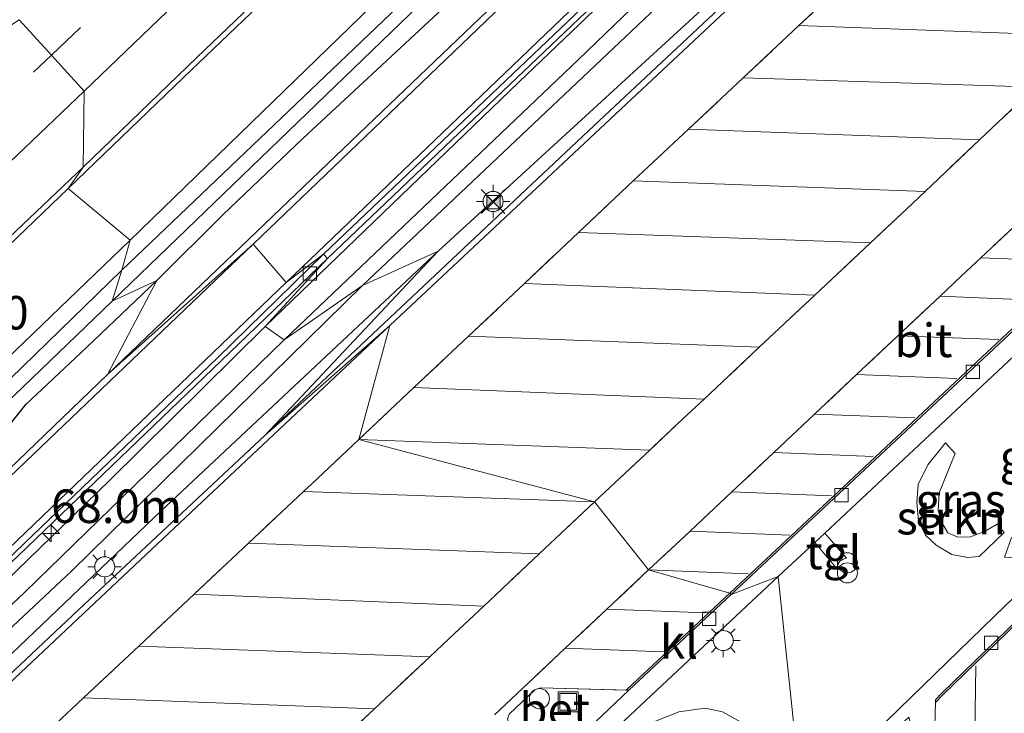
# Model space of a CAD drawing. Units: metres. Extents: x 150000 to 160010, y 493750 to 500000.
# Drawn here: x 157535 to 157609, y 494034 to 494086 of the extents above; entities that cross this region are included whole.
import ezdxf
from ezdxf.enums import TextEntityAlignment as Align

# ---------------------------------------------------------------- set-up
doc = ezdxf.new("R2010")
doc.units = ezdxf.units.M
doc.linetypes.add('VW-3-9_STREEP', pattern=[12, 3, -9])
doc.layers.get('0').update_dxf_attribs({"lineweight": 25})
for name, color, linetype, lineweight in [('B-ME-AL-OVERIG-S-B1', 7, 'Continuous', 18), ('B-ME-AM-KILOMETR-S-B1', 7, 'Continuous', 18), ('B-ME-GR-STRUIKEN-GV-B6', 93, 'Continuous', 18), ('B-ME-GW-KRUINLIJN-L-B1', 93, 'Continuous', 18), ('B-ME-GW-TEENLIJN-L-B1', 93, 'Continuous', 18), ('B-ME-IE-GRASLAND-GV-B6', 93, 'Continuous', 18), ('B-ME-IE-HULPGEOMETRIE-L-B1', 53, 'Continuous', 18), ('B-ME-IE-INRICHTINGSELEMENT-S-B1', 253, 'Continuous', 18), ('B-ME-IE-MEUBILAIR_WEGMEUBILAIR-LICHTMAST-S-B1', 8, 'Continuous', 18), ('B-ME-OG-WATER-GV-B6', 153, 'Continuous', 18), ('B-ME-VH-VERH_SOORT-BETON-OVERIG-GV-B6', 8, 'IE-TERREINAFSCHEIDING-NATUURLIJK-HOUTWAL', 18), ('B-ME-VH-VERH_SOORT-BITUMEN-GV-B6', 8, 'IE-TERREINAFSCHEIDING-NATUURLIJK-HOUTWAL', 18), ('B-ME-VH-VERH_SOORT-KLINKERS-GV-B6', 8, 'IE-TERREINAFSCHEIDING-NATUURLIJK-HOUTWAL', 18), ('B-ME-VH-VERH_SOORT-TEGELS-GV-B6', 8, 'Continuous', 18), ('B-ME-VV-KOLK-S-B1', 8, 'Continuous', 18), ('B-ME-VW-MARKERING-39STREEP-015-L-B1', 255, 'VW-3-9_STREEP', 18), ('B-ME-VW-MARKERING-STREEP-015-L-B1', 7, 'Continuous', 18)]:
    doc.layers.add(name, color=color, linetype=linetype, lineweight=lineweight)
doc.layers.add('B-ME-GW-INSTEEKWATERGANG-L-B1', color=10, linetype='Continuous')
doc.styles.add('NLCS-ISO', font='NLCS-ISO.TTF')
doc.linetypes.add('IE-TERREINAFSCHEIDING-NATUURLIJK-HOUTWAL', pattern='A,7,-1.5,[67,NLCS.SHX,S=0.75,R=45,X=0,Y=0],-1.5,7,-1.5,[70,NLCS.SHX,S=0.75,R=0,X=0,Y=0],-1.5', length=20)

# ---------------------------------------------------------------- blocks, each defined once
blk = doc.blocks.new('hecto')
for p, q in [((0, 0.625), (-0.625, 0)), ((0, -0.625), (0, 0.625)), ((-0.625, 0), (0.625, 0)), ((0.625, 0), (0, -0.625))]:
    blk.add_line(p, q)
blk = doc.blocks.new('prullenbak')
for centre in [(-0.375, 0), (0.375, 0)]:
    blk.add_circle(centre, 0.75)
blk = doc.blocks.new('lantaarnpaal')
for p, q in [((-0.884, 0.884), (-0.53, 0.53)), ((0, 0.75), (0, 1.25)), ((0.53, 0.53), (0.884, 0.884)), ((-0.75, 0), (-1.25, 0)), ((0.75, 0), (1.25, 0)), ((-0.53, -0.53), (-0.884, -0.884)), ((0.53, -0.53), (0.884, -0.884)), ((0, -0.75), (0, -1.25))]:
    blk.add_line(p, q)
blk.add_circle((0, 0), 0.75)
blk = doc.blocks.new('dtb')
blk.add_circle((0, 0), 0.75)
blk = doc.blocks.new('camera')
h = blk.add_hatch(color=256)
h.paths.add_polyline_path([(0.5, 0.5), (-0.5, 0.5), (0, 0)])
h.paths.add_polyline_path([(0, 0), (-0.5, -0.5), (0.5, -0.5)])
for p, q in [((-0.5, 0.5), (0.5, -0.5)), ((0.5, 0.5), (-0.5, -0.5))]:
    blk.add_line(p, q)
blk.add_lwpolyline([(-0.5, 0.5), (0.5, 0.5), (0.5, -0.5), (-0.5, -0.5)], close=True)
blk = doc.blocks.new('kolk')
blk.add_lwpolyline([(-0.5, -0.5), (0.5, -0.5), (0.5, 0.5), (-0.5, 0.5)], close=True)
blk = doc.blocks.new('put')
for p, q in [((0.75, 0.75), (-0.75, 0.75)), ((-0.75, 0.75), (-0.75, -0.75)), ((0.75, -0.75), (0.75, 0.75)), ((-0.75, -0.75), (0.75, -0.75))]:
    blk.add_line(p, q)
blk.add_lwpolyline([(-0.625, 0.625), (0.625, 0.625), (0.625, -0.625), (-0.625, -0.625)], close=True)

msp = doc.modelspace()

# ---------------------------------------------------------------- linework, layer by layer
at = {"layer": 'B-ME-GR-STRUIKEN-GV-B6'}
for points in [[(157604.6964, 494047.8547, -2.77), (157605.4404, 494047.5197, -2.755), (157606.3764, 494047.5477, -2.833), (157607.4347, 494047.943, -2.819), (157608.3779, 494048.5001, -2.819), (157608.909, 494047.8683, -2.872), (157607.0222, 494046.0895, -2.858), (157606.1672, 494045.9966, -2.879), (157605.0021, 494046.2273, -2.84), (157603.8187, 494046.9363, -2.83), (157603.0339, 494047.6686, -2.808), (157602.5118, 494048.737, -2.78), (157602.3801, 494050.104, -2.784), (157602.4804, 494051.4644, -2.763), (157603.1957, 494052.9172, -2.759), (157604.5151, 494054.5656, -2.833), (157605.2362, 494053.7723, -2.812), (157604.0537, 494050.8416, -2.808), (157603.9834, 494049.5218, -2.858), (157604.2458, 494048.6191, -2.805), (157604.6964, 494047.8547, -2.77)], [(157589.2021, 494033.7462, -2.84), (157590.4354, 494032.6669, -2.865), (157591.6239, 494031.1383, -2.883), (157592.1263, 494030.1984, -2.858), (157591.0287, 494029.4433, -2.868), (157588.936, 494032.2061, -2.851), (157587.6218, 494032.983, -2.798), (157586.1289, 494033.4085, -2.812), (157584.3939, 494033.1818, -2.794), (157582.721, 494032.6191, -2.773), (157581.4675, 494031.5187, -2.738), (157580.7257, 494030.3298, -2.724), (157579.86, 494030.9245, -2.77), (157581.3109, 494033.1745, -2.808), (157584.5948, 494034.4711, -2.837), (157586.5662, 494034.7659, -2.819), (157587.8547, 494034.4702, -2.826), (157589.2021, 494033.7462, -2.84)]]:
    msp.add_polyline3d(points, dxfattribs=at)
at = {"layer": 'B-ME-GW-INSTEEKWATERGANG-L-B1'}
for points in [[(157545.5902, 494066.6886, -2.754), (157550.5186, 494071.6044, -2.761), (157556.4965, 494077.2957, -2.768), (157566.5852, 494086.6611, -2.774), (157600.1875, 494119.1095, -2.706), (157623.0476, 494140.9505, -2.758), (157628.2147, 494145.6561, -2.645), (157628.0192, 494147.6511, -2.564), (157626.8035, 494148.8008, -2.623), (157625.5494, 494148.5749, -2.53), (157615.9393, 494139.4948, -2.674), (157590.783, 494115.341, -2.717), (157568.222, 494093.585, -2.723), (157543.597, 494069.719, -2.708)], [(157543.597, 494069.719, -2.708), (157508.081, 494035.552, -2.735)], [(157534.5638, 494055.8769, -2.701), (157535.8144, 494057.431, -2.726), (157540.3318, 494061.6836, -2.729), (157545.5902, 494066.6886, -2.754)]]:
    msp.add_polyline3d(points, dxfattribs=at)
at = {"layer": 'B-ME-GW-KRUINLIJN-L-B1'}
for points in [[(157555.1123, 494062.2605, -1.419), (157577.0993, 494083.1925, -1.32), (157601.6293, 494106.8265, -1.284), (157624.6083, 494128.7725, -1.32), (157637.3473, 494140.8699, -1.348), (157638.9453, 494142.3701, -1.411), (157639.848, 494142.5108, -1.545), (157640.0392, 494142.0395, -1.485), (157639.2158, 494140.9622, -1.516), (157617.6513, 494120.3545, -1.38), (157589.7733, 494093.5785, -1.38), (157560.9643, 494066.3125, -1.428)], [(157560.9643, 494066.3125, -1.428), (157539.2583, 494045.0035, -1.437), (157518.7573, 494025.8305, -1.566), (157503.1283, 494010.9865, -1.659), (157489.1813, 493997.2275, -1.722)], [(157489.1813, 493997.2275, -1.722), (157481.9813, 493990.5285, -1.761), (157477.0226, 493985.6131, -1.781), (157472.1989, 493981.1326, -1.788), (157469.4348, 493978.4501, -1.724), (157468.387, 493977.5821, -1.724), (157467.8281, 493977.4274, -1.724), (157467.5046, 493977.4427, -1.724), (157467.2184, 493977.7352, -1.724), (157467.178, 493978.207, -1.724), (157467.4634, 493978.6185, -1.724), (157473.5106, 493984.3004, -1.717), (157477.6552, 493988.2194, -1.682), (157482.187, 493992.7432, -1.731), (157489.2675, 493999.299, -1.76), (157499.3761, 494009.1801, -1.774), (157509.6283, 494018.8485, -1.632), (157535.7233, 494043.3865, -1.506), (157555.1123, 494062.2605, -1.419)]]:
    msp.add_polyline3d(points, dxfattribs=at)
at = {"layer": 'B-ME-GW-TEENLIJN-L-B1'}
for points in [[(157553.6818, 494063.2522, -2.451), (157572.64, 494081.497, -2.551), (157603.625, 494111.143, -2.554), (157636.9, 494143.055, -2.428), (157638.163, 494144.539, -2.473), (157639.61, 494144.893, -2.494), (157641.181, 494144.414, -2.494), (157641.854, 494143.151, -2.517), (157641.958, 494142.955, -2.521), (157642.082, 494141.339, -2.542), (157641.483, 494139.936, -2.551), (157641.059, 494139.54, -2.132), (157626.767, 494126.179, -2.875), (157602.272, 494102.227, -2.857), (157599.707, 494099.76, -2.938), (157588.051, 494088.55, -2.905), (157566.609, 494068.894, -2.719)], [(157566.609, 494068.894, -2.719), (157545.891, 494049.469, -2.452), (157517.541, 494022.405, -2.503), (157484.502, 493990.673, -2.533), (157481.963, 493988.355, -2.518), (157479.8318, 493986.4974, -2.479), (157475.4105, 493982.4256, -2.395), (157472.6306, 493979.7291, -2.41), (157469.9784, 493977.2393, -2.438), (157469.104, 493976.5902, -2.445), (157467.8891, 493976.4017, -2.459), (157466.6549, 493976.5439, -2.501), (157465.8509, 493977.0186, -2.508), (157465.6076, 493977.6778, -2.515), (157465.741, 493978.4533, -2.515), (157467.8144, 493980.6299, -2.515), (157473.5473, 493986.2759, -2.515), (157479.828, 493992.434, -2.533)], [(157479.828, 493992.434, -2.533), (157486.7366, 493998.8154, -2.423), (157496.7403, 494008.2035, -2.43), (157508.0055, 494019.0802, -2.437), (157516.9296, 494027.8919, -2.465), (157529.0946, 494039.1864, -2.451), (157542.0592, 494051.7689, -2.451), (157553.6818, 494063.2522, -2.451)]]:
    msp.add_polyline3d(points, dxfattribs=at)
at = {"layer": 'B-ME-IE-GRASLAND-GV-B6'}
for points in [[(157560.9643, 494066.3125, -1.428), (157555.1123, 494062.2605, -1.419), (157577.0993, 494083.1925, -1.32), (157601.6293, 494106.8265, -1.284), (157624.6083, 494128.7725, -1.32), (157637.3473, 494140.8699, -1.348), (157638.9453, 494142.3701, -1.411), (157639.848, 494142.5108, -1.545), (157640.0392, 494142.0395, -1.485), (157639.2158, 494140.9622, -1.516), (157617.6513, 494120.3545, -1.38), (157589.7733, 494093.5785, -1.38), (157560.9643, 494066.3125, -1.428)], [(157601.6293, 494106.8265, -1.284), (157577.0993, 494083.1925, -1.32), (157555.1123, 494062.2605, -1.419), (157553.6818, 494063.2522, -2.451), (157572.64, 494081.497, -2.551), (157603.625, 494111.143, -2.554)], [(157603.625, 494111.143, -2.554), (157572.64, 494081.497, -2.551), (157553.6818, 494063.2522, -2.451), (157558.349, 494068.334, -2.573), (157571.449, 494080.826, -2.55), (157586.355, 494095.045, -2.543)], [(157583.7608, 494099.704, -2.427), (157561.8702, 494078.7794, -2.465), (157541.9169, 494059.6693, -2.501), (157545.5902, 494066.6886, -2.754), (157550.5186, 494071.6044, -2.761), (157556.4965, 494077.2957, -2.768), (157566.5852, 494086.6611, -2.774)], [(157579.607, 494013.869, -2.781), (157593.606, 494029.4516, -2.774), (157592.018, 494044.588, -2.774), (157594.747, 494047.128, -2.761), (157596.386, 494045.214, -2.724), (157596.4707, 494045.4954, -2.714), (157596.6183, 494045.7294, -2.705), (157596.8683, 494045.8726, -2.696), (157597.116, 494045.959, -2.686), (157595.501, 494047.826, -2.773), (157610.415, 494061.804, -2.763), (157626.511, 494076.829, -2.751), (157625.287, 494078.104, -2.725), (157644.616, 494096.569, -2.783)], [(157572.273, 494095.4155, -3.437), (157542.973, 494067.463, -3.422), (157543.597, 494069.719, -2.708), (157568.222, 494093.585, -2.723)], [(157568.222, 494093.585, -2.723), (157543.597, 494069.719, -2.708), (157538.9847, 494073.5697, -2.427), (157547.5882, 494081.8448, -2.434), (157558.7493, 494092.549, -2.378)], [(157566.5852, 494086.6611, -2.774), (157556.4965, 494077.2957, -2.768), (157550.5186, 494071.6044, -2.761), (157545.5902, 494066.6886, -2.754), (157542.2643, 494065.156, -3.413), (157571.408, 494093.261, -3.416)], [(157594.514, 494093.484, -2.479), (157578.27, 494078.27, -2.479), (157553.6696, 494055.119, -2.488)], [(157566.609, 494068.894, -2.719), (157560.9643, 494066.3125, -1.428), (157589.7733, 494093.5785, -1.38)], [(157669.102, 494090.693, -2.865), (157659.84, 494081.666, -2.873), (157648.412, 494070.746, -2.88), (157643.509, 494075.828, -2.715), (157628.954, 494061.741, -2.767), (157618.0542, 494051.1859, -2.762), (157618.5033, 494053.1127, -2.911), (157618.8756, 494057.2619, -2.851), (157617.0643, 494057.3821, -2.861), (157617.1438, 494055.8559, -2.844), (157617.0111, 494054.2077, -2.833), (157616.4266, 494051.99, -2.826), (157615.7854, 494050.4427, -2.819), (157614.9691, 494049.3432, -2.844), (157614.1658, 494048.6227, -2.847), (157612.8737, 494047.9968, -2.872), (157611.7826, 494047.676, -2.861), (157609.4488, 494047.5032, -2.854), (157608.9217, 494046.0239, -2.89), (157612.4796, 494045.7875, -2.759), (157608.173, 494041.617, -2.757), (157579.607, 494013.869, -2.781)], [(157553.6696, 494055.119, -2.488), (157566.609, 494068.894, -2.719), (157588.051, 494088.55, -2.905)], [(157588.051, 494088.55, -2.905), (157566.609, 494068.894, -2.719)], [(157529.3997, 494064.41, -2.43), (157538.9847, 494073.5697, -2.427), (157543.597, 494069.719, -2.708), (157508.081, 494035.552, -2.735)], [(157508.081, 494035.552, -2.735), (157543.597, 494069.719, -2.708), (157542.973, 494067.463, -3.422), (157517.023, 494042.243, -3.389)], [(157518.7573, 494025.8305, -1.566), (157539.2583, 494045.0035, -1.437), (157560.9643, 494066.3125, -1.428), (157566.609, 494068.894, -2.719), (157545.891, 494049.469, -2.452), (157517.541, 494022.405, -2.503)], [(157517.541, 494022.405, -2.503), (157545.891, 494049.469, -2.452), (157566.609, 494068.894, -2.719), (157553.6696, 494055.119, -2.488), (157540.1679, 494042.4904, -2.49), (157524.0871, 494027.3666, -2.481)], [(157533.39, 494044.386, -2.553), (157550.402, 494060.69, -2.533), (157558.349, 494068.334, -2.573), (157553.6818, 494063.2522, -2.451), (157542.0592, 494051.7689, -2.451), (157529.0946, 494039.1864, -2.451)], [(157534.5638, 494055.8769, -2.701), (157535.8144, 494057.431, -2.726), (157540.3318, 494061.6836, -2.729), (157545.5902, 494066.6886, -2.754), (157541.9169, 494059.6693, -2.501), (157523.1564, 494041.6624, -2.492)], [(157542.2643, 494065.156, -3.413), (157545.5902, 494066.6886, -2.754), (157540.3318, 494061.6836, -2.729), (157535.8144, 494057.431, -2.726), (157534.5638, 494055.8769, -2.701)], [(157555.1123, 494062.2605, -1.419), (157560.9643, 494066.3125, -1.428), (157539.2583, 494045.0035, -1.437), (157518.7573, 494025.8305, -1.566), (157503.1283, 494010.9865, -1.659), (157489.1813, 493997.2275, -1.722), (157481.9813, 493990.5285, -1.761), (157477.0226, 493985.6131, -1.781), (157472.1989, 493981.1326, -1.788), (157469.4348, 493978.4501, -1.724), (157468.387, 493977.5821, -1.724), (157467.8281, 493977.4274, -1.724), (157467.5046, 493977.4427, -1.724), (157467.2184, 493977.7352, -1.724), (157467.178, 493978.207, -1.724), (157467.4634, 493978.6185, -1.724), (157473.5106, 493984.3004, -1.717), (157477.6552, 493988.2194, -1.682), (157482.187, 493992.7432, -1.731), (157489.2675, 493999.299, -1.76), (157499.3761, 494009.1801, -1.774), (157509.6283, 494018.8485, -1.632), (157535.7233, 494043.3865, -1.506), (157555.1123, 494062.2605, -1.419)], [(157505.72, 494030.035, -3.41), (157542.2643, 494065.156, -3.413)], [(157529.0946, 494039.1864, -2.451), (157542.0592, 494051.7689, -2.451), (157553.6818, 494063.2522, -2.451), (157555.1123, 494062.2605, -1.419), (157535.7233, 494043.3865, -1.506), (157509.6283, 494018.8485, -1.632)], [(157608.909, 494047.8683, -2.872), (157608.3779, 494048.5001, -2.819), (157607.4347, 494047.943, -2.819), (157606.3764, 494047.5477, -2.833), (157605.4404, 494047.5197, -2.755), (157604.6964, 494047.8547, -2.77), (157604.2458, 494048.6191, -2.805), (157603.9834, 494049.5218, -2.858), (157604.0537, 494050.8416, -2.808), (157605.2362, 494053.7723, -2.812), (157604.5151, 494054.5656, -2.833), (157603.1957, 494052.9172, -2.759), (157602.4804, 494051.4644, -2.763), (157602.3801, 494050.104, -2.784), (157602.5118, 494048.737, -2.78), (157603.0339, 494047.6686, -2.808), (157603.8187, 494046.9363, -2.83), (157605.0021, 494046.2273, -2.84), (157606.1672, 494045.9966, -2.879), (157607.0222, 494046.0895, -2.858), (157608.909, 494047.8683, -2.872)], [(157579.607, 494013.869, -2.781), (157572.854, 494007.343, -2.793), (157563.105, 494017.512, -2.734), (157564.377, 494018.669, -2.709), (157565.505, 494017.44, -2.661), (157565.6053, 494017.67, -2.658), (157565.7644, 494017.8836, -2.655), (157566.0007, 494018.0381, -2.652), (157566.226, 494018.142, -2.649), (157565.117, 494019.389, -2.716), (157592.018, 494044.588, -2.774), (157593.606, 494029.4516, -2.774), (157579.607, 494013.869, -2.781)], [(157580.7257, 494030.3298, -2.724), (157581.4675, 494031.5187, -2.738), (157582.721, 494032.6191, -2.773), (157584.3939, 494033.1818, -2.794), (157586.1289, 494033.4085, -2.812), (157587.6218, 494032.983, -2.798), (157588.936, 494032.2061, -2.851), (157591.0287, 494029.4433, -2.868), (157592.1263, 494030.1984, -2.858), (157591.6239, 494031.1383, -2.883), (157590.4354, 494032.6669, -2.865), (157589.2021, 494033.7462, -2.84), (157587.8547, 494034.4702, -2.826), (157586.5662, 494034.7659, -2.819), (157584.5948, 494034.4711, -2.837), (157581.3109, 494033.1745, -2.808), (157579.86, 494030.9245, -2.77), (157580.7257, 494030.3298, -2.724)]]:
    msp.add_polyline3d(points, dxfattribs=at)
at = {"layer": 'B-ME-IE-HULPGEOMETRIE-L-B1'}
msp.add_polyline3d([(157535.32, 494086.172, -1.905), (157537.722, 494083.515, -2.022), (157540.171, 494080.844, -2.116), (157540.0839, 494075.1662, -2.367), (157538.9847, 494073.5697, -2.427), (157543.597, 494069.719, -2.708), (157542.973, 494067.463, -3.422), (157542.2643, 494065.156, -3.413), (157545.5902, 494066.6886, -2.754), (157541.9169, 494059.6693, -2.501), (157552.79, 494069.404, -2.411), (157555.27, 494066.555, -2.508), (157558.056, 494068.651, -2.573), (157558.349, 494068.334, -2.573), (157553.6818, 494063.2522, -2.451), (157555.1123, 494062.2605, -1.419), (157560.9643, 494066.3125, -1.428), (157566.609, 494068.894, -2.719), (157553.6696, 494055.119, -2.488), (157562.995, 494063.327, -2.47), (157560.6946, 494054.8253, -2.53), (157578.3009, 494050.1595, -2.68), (157582.3427, 494045.0774, -2.76), (157588.408, 494043.346, -2.934), (157588.518, 494043.255, -2.938), (157592.018, 494044.588, -2.774), (157593.606, 494029.4516, -2.774)], dxfattribs=at)
at = {"layer": 'B-ME-OG-WATER-GV-B6'}
for points in [[(157542.2643, 494065.156, -3.413), (157542.973, 494067.463, -3.422), (157572.273, 494095.4155, -3.437), (157599.152, 494120.975, -3.557), (157624.165, 494145.104, -3.746), (157625.8067, 494146.7306, -3.764), (157626.9835, 494146.6468, -3.764), (157626.8699, 494145.8803, -3.764), (157626.2621, 494145.7026, -3.77), (157624.0527, 494143.7743, -3.713), (157616.177, 494136.112, -3.479), (157594.884, 494115.907, -3.428), (157571.408, 494093.261, -3.416), (157542.2643, 494065.156, -3.413)], [(157542.2643, 494065.156, -3.413), (157505.72, 494030.035, -3.41), (157482.296, 494007.822, -3.371), (157466.322, 493992.358, -3.311), (157465.5829, 493992.0812, -3.311), (157465.5251, 493992.4359, -3.311), (157466.9003, 493994.0162, -3.335), (157486.851, 494013.529, -3.41), (157517.023, 494042.243, -3.389), (157542.973, 494067.463, -3.422), (157542.2643, 494065.156, -3.413)]]:
    msp.add_polyline3d(points, dxfattribs=at)
at = {"layer": 'B-ME-VH-VERH_SOORT-BETON-OVERIG-GV-B6'}
for points in [[(157558.349, 494068.334, -2.573), (157558.056, 494068.651, -2.573), (157571.156, 494081.143, -2.55), (157586.061, 494095.362, -2.543), (157596.796, 494105.762, -2.527), (157609.591, 494118.066, -2.566), (157621.889, 494129.898, -2.557), (157632.934, 494140.645, -2.511), (157651.97, 494159.123, -2.503), (157659.609, 494166.538, -2.527), (157666.49, 494173.214, -2.556), (157666.784, 494172.897, -2.556), (157659.902, 494166.221, -2.527), (157652.263, 494158.807, -2.503), (157633.228, 494140.328, -2.511), (157622.182, 494129.581, -2.557), (157609.885, 494117.749, -2.566), (157597.09, 494105.445, -2.527), (157586.355, 494095.045, -2.543), (157571.449, 494080.826, -2.55), (157558.349, 494068.334, -2.573)], [(157558.349, 494068.334, -2.573), (157550.402, 494060.69, -2.533), (157533.39, 494044.386, -2.553), (157515.407, 494027.173, -2.551), (157498.51, 494011.025, -2.586), (157479.732, 493993.036, -2.586), (157462.218, 493976.125, -2.456), (157461.966, 493976.409, -2.472), (157467.547, 493981.801, -2.609), (157469.232, 493983.392, -2.603), (157479.465, 493993.272, -2.586), (157498.242, 494011.261, -2.586), (157515.14, 494027.409, -2.551), (157533.122, 494044.622, -2.553), (157550.135, 494060.927, -2.533), (157558.056, 494068.651, -2.573), (157558.349, 494068.334, -2.573)], [(157580.8502, 494036.1022, -2.933), (157577.8748, 494033.2658, -2.922), (157577.648, 494033.261, -2.93), (157572.2978, 494033.4469, -2.8167), (157571.884, 494033.6706, -2.7895), (157571.7859, 494033.9594, -2.7916), (157571.9306, 494034.2993, -2.7831), (157573.8424, 494036.122, -2.8127), (157574.2688, 494036.2693, -2.8053), (157580.8502, 494036.1022, -2.933)]]:
    msp.add_polyline3d(points, dxfattribs=at)
at = {"layer": 'B-ME-VH-VERH_SOORT-BITUMEN-GV-B6'}
for points in [[(157540.0839, 494075.1662, -2.367), (157540.171, 494080.844, -2.116), (157537.722, 494083.515, -2.022), (157535.32, 494086.172, -1.905), (157529.135, 494082.09, -1.89), (157549.9054, 494101.8893, -1.983), (157565.7643, 494117.3051, -1.976), (157582.513, 494133.427, -1.869), (157601.404, 494151.626, -1.844), (157623.373, 494172.804, -1.797), (157645.335, 494194.139, -1.801), (157655.104, 494203.626, -1.783), (157658.415, 494200.073, -1.917), (157660.884, 494197.424, -2.011), (157663.6899, 494194.413, -2.286), (157644.1341, 494175.4886, -2.363), (157627.3683, 494159.2041, -2.374), (157607.5459, 494140.0204, -2.367), (157596.8042, 494129.7946, -2.367), (157585.9647, 494119.2326, -2.367), (157575.622, 494109.2423, -2.353), (157548.5887, 494083.3402, -2.349), (157540.0839, 494075.1662, -2.367)], [(157538.9847, 494073.5697, -2.427), (157540.0839, 494075.1662, -2.367), (157548.5887, 494083.3402, -2.349), (157575.622, 494109.2423, -2.353), (157585.9647, 494119.2326, -2.367), (157596.8042, 494129.7946, -2.367), (157607.5459, 494140.0204, -2.367), (157627.3683, 494159.2041, -2.374), (157644.1341, 494175.4886, -2.363), (157663.6899, 494194.413, -2.286), (157663.8673, 494194.2226, -2.303), (157648.7918, 494179.5491, -2.252), (157632.456, 494163.7303, -2.31), (157615.8785, 494147.6242, -2.342), (157599.3159, 494131.6321, -2.306), (157597.1021, 494129.554, -2.343), (157576.2185, 494109.3261, -2.298), (157558.7493, 494092.549, -2.378), (157547.5882, 494081.8448, -2.434), (157538.9847, 494073.5697, -2.427)], [(157586.061, 494095.362, -2.543), (157571.156, 494081.143, -2.55), (157558.056, 494068.651, -2.573), (157555.27, 494066.555, -2.508), (157552.79, 494069.404, -2.411), (157541.9169, 494059.6693, -2.501), (157561.8702, 494078.7794, -2.465), (157583.7608, 494099.704, -2.427)], [(157597.6532, 494089.5806, -2.537), (157593.5621, 494085.7405, -2.534), (157589.3988, 494081.8327, -2.532), (157585.3114, 494077.9962, -2.53), (157581.592, 494074.505, -2.528), (157581.196, 494074.1321, -2.528), (157577.1087, 494070.283, -2.528), (157573.0593, 494066.4695, -2.529), (157568.8816, 494062.5353, -2.529), (157564.8072, 494058.6983, -2.529), (157560.6946, 494054.8253, -2.53), (157562.995, 494063.327, -2.47), (157553.6696, 494055.119, -2.488), (157578.27, 494078.27, -2.479), (157594.514, 494093.484, -2.479)], [(157578.3009, 494050.1595, -2.68), (157560.6946, 494054.8253, -2.53), (157564.8072, 494058.6983, -2.529), (157568.8816, 494062.5353, -2.529), (157573.0593, 494066.4695, -2.529), (157577.1087, 494070.283, -2.528), (157581.196, 494074.1321, -2.528), (157581.592, 494074.505, -2.528), (157585.3114, 494077.9962, -2.53), (157589.3988, 494081.8327, -2.532), (157593.5621, 494085.7405, -2.534), (157597.6532, 494089.5806, -2.537)], [(157616.878, 494086.503, -2.696), (157615.2294, 494084.9415, -2.694), (157611.2174, 494081.1415, -2.69), (157607.0559, 494077.1998, -2.686), (157602.9964, 494073.3548, -2.682), (157601.603, 494072.035, -2.68), (157598.9077, 494069.5051, -2.681), (157594.7537, 494065.606, -2.682), (157590.6076, 494061.7142, -2.683), (157586.48, 494057.84, -2.685), (157584.898, 494056.355, -2.685), (157582.4253, 494054.0328, -2.683), (157578.3009, 494050.1595, -2.68)], [(157535.32, 494086.172, -1.905), (157537.722, 494083.515, -2.022), (157540.171, 494080.844, -2.116), (157540.0839, 494075.1662, -2.367)], [(157610.286, 494071.3384, -2.771), (157607.1648, 494068.4011, -2.755), (157605.725, 494067.046, -2.748), (157604.1205, 494065.5373, -2.749), (157600.9701, 494062.5751, -2.75), (157597.8795, 494059.6691, -2.751), (157594.7417, 494056.7187, -2.753), (157591.6901, 494053.8494, -2.754), (157588.564, 494050.91, -2.755), (157585.4463, 494047.987, -2.757), (157582.3427, 494045.0774, -2.76), (157578.3009, 494050.1595, -2.68), (157582.4253, 494054.0328, -2.683), (157584.898, 494056.355, -2.685), (157586.48, 494057.84, -2.685), (157590.6076, 494061.7142, -2.683), (157594.7537, 494065.606, -2.682), (157598.9077, 494069.5051, -2.681), (157601.603, 494072.035, -2.68), (157602.9964, 494073.3548, -2.682), (157607.0559, 494077.1998, -2.686), (157611.2174, 494081.1415, -2.69)], [(157588.408, 494043.346, -2.934), (157582.3427, 494045.0774, -2.76), (157585.4463, 494047.987, -2.757), (157588.564, 494050.91, -2.755), (157591.6901, 494053.8494, -2.754), (157594.7417, 494056.7187, -2.753), (157597.8795, 494059.6691, -2.751), (157600.9701, 494062.5751, -2.75), (157604.1205, 494065.5373, -2.749), (157605.725, 494067.046, -2.748), (157607.1648, 494068.4011, -2.755), (157610.286, 494071.3384, -2.771), (157613.3961, 494074.2655, -2.787), (157616.4708, 494077.1592, -2.803), (157619.206, 494079.7334, -2.817), (157620.435, 494080.89, -2.823), (157624.231, 494076.892, -2.903), (157616.285, 494069.404, -2.934), (157607.236, 494060.969, -2.923), (157597.271, 494051.638, -2.937), (157588.408, 494043.346, -2.934)], [(157532.0367, 494067.5227, -2.384), (157540.0839, 494075.1662, -2.367), (157538.9847, 494073.5697, -2.427)], [(157540.0839, 494075.1662, -2.367), (157532.0367, 494067.5227, -2.384)], [(157538.9847, 494073.5697, -2.427), (157529.3997, 494064.41, -2.43)], [(157523.1564, 494041.6624, -2.492), (157541.9169, 494059.6693, -2.501), (157552.79, 494069.404, -2.411), (157555.27, 494066.555, -2.508), (157558.056, 494068.651, -2.573), (157550.135, 494060.927, -2.533), (157533.122, 494044.622, -2.553)], [(157524.0871, 494027.3666, -2.481), (157540.1679, 494042.4904, -2.49), (157553.6696, 494055.119, -2.488), (157562.995, 494063.327, -2.47), (157560.6946, 494054.8253, -2.53), (157557.154, 494051.491, -2.53), (157556.5673, 494050.9409, -2.53), (157552.4532, 494047.0834, -2.532), (157548.3754, 494043.2599, -2.533), (157544.2435, 494039.3857, -2.535), (157543.926, 494039.088, -2.535), (157540.125, 494035.5226, -2.534), (157535.9834, 494031.6378, -2.533), (157531.8331, 494027.7449, -2.531)], [(157531.8331, 494027.7449, -2.531), (157535.9834, 494031.6378, -2.533), (157540.125, 494035.5226, -2.534), (157543.926, 494039.088, -2.535), (157544.2435, 494039.3857, -2.535), (157548.3754, 494043.2599, -2.533), (157552.4532, 494047.0834, -2.532), (157556.5673, 494050.9409, -2.53), (157557.154, 494051.491, -2.53), (157560.6946, 494054.8253, -2.53), (157578.3009, 494050.1595, -2.68)], [(157578.3009, 494050.1595, -2.68), (157574.1745, 494046.2844, -2.676), (157570.0195, 494042.3824, -2.673), (157567.422, 494039.943, -2.671), (157565.9829, 494038.5936, -2.671), (157561.8481, 494034.7166, -2.672), (157557.6994, 494030.8265, -2.673), (157553.6029, 494026.9854, -2.673), (157550.081, 494023.683, -2.674), (157549.4772, 494023.115, -2.674), (157545.3861, 494019.267, -2.674), (157541.2806, 494015.4054, -2.674), (157537.1599, 494011.5294, -2.675), (157534.8306, 494009.3385, -2.675)], [(157557.6994, 494030.8265, -2.673), (157561.8481, 494034.7166, -2.672), (157565.9829, 494038.5936, -2.671), (157567.422, 494039.943, -2.671), (157570.0195, 494042.3824, -2.673), (157574.1745, 494046.2844, -2.676), (157578.3009, 494050.1595, -2.68), (157582.3427, 494045.0774, -2.76), (157579.2281, 494042.1574, -2.762), (157576.1031, 494039.2276, -2.764), (157573.759, 494037.03, -2.766), (157570.833, 494034.266, -2.758)], [(157609.6468, 494033.3098, -2.851), (157606.684, 494030.4462, -2.853), (157604.656, 494028.486, -2.855), (157603.544, 494027.363, -2.858), (157603.556, 494027.512, -2.857), (157603.782, 494035.179, -2.913), (157604.346, 494035.769, -2.91), (157616.354, 494047.408, -2.909)], [(157570.833, 494034.266, -2.758), (157573.759, 494037.03, -2.766), (157576.1031, 494039.2276, -2.764), (157579.2281, 494042.1574, -2.762), (157582.3427, 494045.0774, -2.76), (157588.408, 494043.346, -2.934), (157580.725, 494036.183, -2.932), (157580.6462, 494036.1072, -2.929), (157574.2688, 494036.2693, -2.8053), (157573.8424, 494036.122, -2.8127), (157571.9306, 494034.2993, -2.7831)]]:
    msp.add_polyline3d(points, dxfattribs=at)
at = {"layer": 'B-ME-VH-VERH_SOORT-KLINKERS-GV-B6'}
for points in [[(157588.518, 494043.255, -2.938), (157588.408, 494043.346, -2.934), (157597.271, 494051.638, -2.937), (157607.236, 494060.969, -2.923), (157616.285, 494069.404, -2.934), (157624.231, 494076.892, -2.903), (157620.435, 494080.89, -2.823), (157620.315, 494081.036, -2.808), (157621.608, 494082.269, -2.81), (157621.894, 494082.27, -2.816), (157627.099, 494082.098, -2.891), (157643.138, 494097.396, -2.939)], [(157643.262, 494097.308, -2.963), (157627.153, 494081.935, -2.892), (157621.68, 494082.139, -2.819), (157620.622, 494081.15, -2.828), (157620.586, 494081.026, -2.828), (157620.614, 494080.898, -2.824), (157624.448, 494076.861, -2.921), (157616.375, 494069.282, -2.942), (157607.363, 494060.88, -2.942), (157597.359, 494051.515, -2.941), (157588.518, 494043.255, -2.938)], [(157647.399, 494069.748, -2.893), (157647.287, 494069.641, -2.89), (157647.206, 494069.709, -2.892), (157643.467, 494073.618, -2.878), (157631.328, 494061.867, -2.909), (157616.354, 494047.408, -2.909), (157604.346, 494035.769, -2.91), (157603.782, 494035.179, -2.913), (157603.774, 494035.39, -2.917), (157604.272, 494035.894, -2.909), (157616.271, 494047.519, -2.915), (157631.225, 494061.964, -2.919), (157643.466, 494073.83, -2.883), (157647.399, 494069.748, -2.893)], [(157588.518, 494043.255, -2.938), (157580.85, 494036.102, -2.933), (157580.6462, 494036.1072, -2.929), (157580.725, 494036.183, -2.932), (157588.408, 494043.346, -2.934), (157588.518, 494043.255, -2.938)]]:
    msp.add_polyline3d(points, dxfattribs=at)
at = {"layer": 'B-ME-VH-VERH_SOORT-TEGELS-GV-B6'}
for points in [[(157623.252, 494078.1203, -2.8907), (157627.1532, 494081.9352, -2.892), (157643.262, 494097.308, -2.963), (157659.39, 494112.723, -2.9), (157660.39, 494111.649, -2.736), (157646.725, 494098.559, -2.717), (157645.98, 494097.844, -2.724), (157644.616, 494096.569, -2.783), (157625.287, 494078.104, -2.725), (157626.511, 494076.829, -2.751), (157610.415, 494061.804, -2.763), (157595.501, 494047.826, -2.773), (157594.747, 494047.128, -2.761), (157592.018, 494044.588, -2.774), (157588.518, 494043.255, -2.938), (157597.359, 494051.515, -2.941), (157607.363, 494060.88, -2.942), (157616.375, 494069.282, -2.942), (157624.448, 494076.861, -2.921), (157623.252, 494078.1203, -2.8907)], [(157603.544, 494027.363, -2.858), (157601.7709, 494034.0777, -2.781), (157579.607, 494013.869, -2.781), (157608.173, 494041.617, -2.757), (157612.4796, 494045.7875, -2.759), (157618.0542, 494051.1859, -2.762), (157628.954, 494061.741, -2.767), (157643.509, 494075.828, -2.715), (157648.412, 494070.746, -2.88), (157647.399, 494069.748, -2.893), (157643.466, 494073.83, -2.883), (157631.225, 494061.964, -2.919), (157616.271, 494047.519, -2.915), (157604.272, 494035.894, -2.909), (157603.774, 494035.39, -2.917), (157603.782, 494035.179, -2.913), (157603.556, 494027.512, -2.857), (157603.544, 494027.363, -2.858)], [(157595.501, 494047.826, -2.773), (157597.116, 494045.959, -2.686), (157596.8683, 494045.8726, -2.6956), (157596.6183, 494045.7294, -2.7047), (157596.4707, 494045.4954, -2.7143), (157596.386, 494045.214, -2.724), (157594.747, 494047.128, -2.761), (157595.501, 494047.826, -2.773)], [(157577.8748, 494033.2658, -2.922), (157580.8502, 494036.1022, -2.933), (157588.518, 494043.255, -2.938), (157592.018, 494044.588, -2.774), (157565.117, 494019.389, -2.716)]]:
    msp.add_polyline3d(points, dxfattribs=at)
at = {"layer": 'B-ME-VW-MARKERING-39STREEP-015-L-B1'}
for points in [[(157537.722, 494083.515, -2.022), (157555.041, 494100.114, -2.003), (157571.899, 494116.338, -1.98), (157592.419, 494136.167, -1.971), (157612.392, 494155.492, -1.975), (157629.585, 494172.142, -1.95), (157648.433, 494190.372, -1.928), (157658.415, 494200.073, -1.917)], [(157560.6946, 494054.8253, -2.53), (157564.8072, 494058.6983, -2.529), (157568.8816, 494062.5353, -2.529), (157573.0593, 494066.4695, -2.529), (157577.1087, 494070.283, -2.528), (157581.196, 494074.1321, -2.528), (157581.592, 494074.505, -2.528), (157585.3114, 494077.9962, -2.53), (157589.3988, 494081.8327, -2.532), (157593.5621, 494085.7405, -2.534), (157597.6532, 494089.5806, -2.537), (157598.099, 494089.999, -2.537), (157601.7405, 494093.3985, -2.536), (157605.8956, 494097.2773, -2.535), (157610.0567, 494101.1618, -2.534), (157614.2411, 494105.0682, -2.533), (157618.0675, 494108.6402, -2.532), (157619.116, 494109.619, -2.532)], [(157640.2689, 494108.7813, -2.707), (157637.1544, 494105.8104, -2.704), (157635.5873, 494104.3155, -2.703), (157631.7673, 494100.6717, -2.7), (157631.537, 494100.452, -2.7), (157627.407, 494096.5221, -2.699), (157623.3653, 494092.6761, -2.698), (157619.3738, 494088.8779, -2.697), (157616.878, 494086.503, -2.696), (157615.2294, 494084.9415, -2.694), (157611.2174, 494081.1415, -2.69), (157607.0559, 494077.1998, -2.686), (157602.9964, 494073.3548, -2.682), (157601.603, 494072.035, -2.68), (157598.9077, 494069.5051, -2.681), (157594.7537, 494065.606, -2.682), (157590.6076, 494061.7142, -2.683), (157586.48, 494057.84, -2.685), (157584.898, 494056.355, -2.685), (157582.4253, 494054.0328, -2.683), (157578.3009, 494050.1595, -2.68)], [(157391.724, 493944.6601, -2.014), (157393.9102, 493946.7344, -2.018), (157411.0914, 493962.9742, -2.084), (157427.8131, 493978.791, -2.055), (157437.5119, 493987.9336, -2.048), (157446.4146, 493996.4021, -2.048), (157454.9127, 494004.5091, -2.048), (157463.341, 494012.4981, -2.136), (157468.578, 494017.462, -2.067), (157485.051, 494033.206, -2.047), (157503.666, 494050.988, -2.037), (157519.039, 494065.668, -2.048), (157537.722, 494083.515, -2.022)], [(157620.435, 494080.89, -2.823), (157619.206, 494079.7334, -2.817), (157616.4708, 494077.1592, -2.803), (157613.3961, 494074.2655, -2.787), (157610.286, 494071.3384, -2.771), (157607.1648, 494068.4011, -2.755), (157605.725, 494067.046, -2.748), (157604.1205, 494065.5373, -2.749), (157600.9701, 494062.5751, -2.75), (157597.8795, 494059.6691, -2.751), (157594.7417, 494056.7187, -2.753), (157591.6901, 494053.8494, -2.754), (157588.564, 494050.91, -2.755), (157585.4463, 494047.987, -2.757), (157582.3427, 494045.0774, -2.76)], [(157510.931, 494007.949, -2.53), (157511.008, 494008.218, -2.529), (157515.4173, 494012.352, -2.529), (157519.5078, 494016.1872, -2.53), (157523.6054, 494020.0289, -2.53), (157527.459, 494023.642, -2.53), (157527.7471, 494023.9123, -2.53), (157531.8331, 494027.7449, -2.531), (157535.9834, 494031.6378, -2.533), (157540.125, 494035.5226, -2.534), (157543.926, 494039.088, -2.535), (157544.2435, 494039.3857, -2.535), (157548.3754, 494043.2599, -2.533), (157552.4532, 494047.0834, -2.532), (157556.5673, 494050.9409, -2.53), (157557.154, 494051.491, -2.53), (157560.6946, 494054.8253, -2.53)], [(157578.3009, 494050.1595, -2.68), (157574.1745, 494046.2844, -2.676), (157570.0195, 494042.3824, -2.673), (157567.422, 494039.943, -2.671), (157565.9829, 494038.5936, -2.671), (157561.8481, 494034.7166, -2.672), (157557.6994, 494030.8265, -2.673), (157553.6029, 494026.9854, -2.673), (157550.081, 494023.683, -2.674), (157549.4772, 494023.115, -2.674), (157545.3861, 494019.267, -2.674), (157541.2806, 494015.4054, -2.674), (157537.1599, 494011.5294, -2.675), (157534.8306, 494009.3385, -2.675), (157533.078, 494007.69, -2.675)], [(157582.3427, 494045.0774, -2.76), (157579.2281, 494042.1574, -2.762), (157576.1031, 494039.2276, -2.764), (157573.759, 494037.03, -2.766)]]:
    msp.add_polyline3d(points, dxfattribs=at)
at = {"layer": 'B-ME-VW-MARKERING-STREEP-015-L-B1'}
for p, q in [((157615.2294, 494084.9415, -2.694), (157593.5621, 494085.7405, -2.534)), ((157589.3988, 494081.8327, -2.532), (157611.2174, 494081.1415, -2.69)), ((157607.0559, 494077.1998, -2.686), (157585.3114, 494077.9962, -2.53)), ((157581.196, 494074.1321, -2.528), (157602.9964, 494073.3548, -2.682)), ((157598.9077, 494069.5051, -2.681), (157577.1087, 494070.283, -2.528)), ((157607.1648, 494068.4011, -2.755), (157614.6422, 494068.0836, -2.939)), ((157594.7537, 494065.606, -2.682), (157573.0593, 494066.4695, -2.529)), ((157604.1205, 494065.5373, -2.749), (157611.5844, 494065.2032, -2.936)), ((157568.8816, 494062.5353, -2.529), (157590.6076, 494061.7142, -2.683)), ((157600.9701, 494062.5751, -2.75), (157608.4938, 494062.2799, -2.962)), ((157597.8795, 494059.6691, -2.751), (157605.3558, 494059.3742, -2.945)), ((157586.48, 494057.84, -2.685), (157564.8072, 494058.6983, -2.529)), ((157594.7417, 494056.7187, -2.753), (157602.2385, 494056.4326, -2.95)), ((157560.6946, 494054.8253, -2.53), (157582.4253, 494054.0328, -2.683)), ((157591.6901, 494053.8494, -2.754), (157599.1233, 494053.5446, -2.962)), ((157578.3009, 494050.1595, -2.68), (157556.5673, 494050.9409, -2.53)), ((157588.564, 494050.91, -2.755), (157596.0008, 494050.6225, -2.945)), ((157585.4463, 494047.987, -2.757), (157592.8988, 494047.6711, -2.948)), ((157552.4532, 494047.0834, -2.532), (157574.1745, 494046.2844, -2.676)), ((157582.3427, 494045.0774, -2.76), (157589.79, 494044.7993, -2.947)), ((157570.0195, 494042.3824, -2.673), (157548.3754, 494043.2599, -2.533)), ((157579.2281, 494042.1574, -2.762), (157586.632, 494041.8644, -2.942)), ((157544.2435, 494039.3857, -2.535), (157565.9829, 494038.5936, -2.671)), ((157576.1031, 494039.2276, -2.764), (157583.5106, 494038.9519, -2.948)), ((157606.684, 494030.4462, -2.853), (157606.7906, 494037.9065, -2.949)), ((157561.8481, 494034.7166, -2.672), (157540.125, 494035.5226, -2.534))]:
    msp.add_line(p, q, dxfattribs=at)
for points in [[(157540.171, 494080.844, -2.116), (157557.488, 494097.46, -2.094), (157574.785, 494114.106, -2.087), (157595.319, 494133.962, -2.063), (157614.99, 494152.97, -2.058), (157632.139, 494169.587, -2.043), (157650.862, 494187.692, -2.021), (157660.884, 494197.424, -2.011)], [(157552.79, 494069.404, -2.411), (157569.592, 494085.492, -2.384), (157586.744, 494101.977, -2.371), (157603.4958, 494118.0836, -2.431), (157620.427, 494134.475, -2.367), (157636.662, 494150.194, -2.364), (157652.64, 494165.715, -2.369), (157659.519, 494172.45, -2.385), (157663.385, 494176.219, -2.397), (157667.334, 494180.221, -2.399), (157671.227, 494184.465, -2.399), (157672.059, 494185.435, -2.4)], [(157555.27, 494066.555, -2.508), (157572.196, 494082.75, -2.481), (157589.082, 494098.954, -2.485), (157606.004, 494115.232, -2.493), (157622.995, 494131.645, -2.486), (157639.24, 494147.405, -2.459), (157655.286, 494162.98, -2.464), (157667.3794, 494174.847, -2.472)], [(157562.995, 494063.327, -2.47), (157579.494, 494078.779, -2.468), (157595.857, 494094.109, -2.469)], [(157394.1975, 493942.0319, -2.153), (157395.7341, 493943.4699, -2.154), (157412.586, 493959.403, -2.097), (157429.998, 493975.812, -2.119), (157452.845, 493997.533, -2.12), (157471.899, 494015.643, -2.156), (157487.808, 494030.818, -2.144), (157506.02, 494048.212, -2.123), (157521.791, 494063.303, -2.141), (157540.171, 494080.844, -2.116)], [(157425.9246, 493948.7538, -2.46), (157441.932, 493963.569, -2.395), (157450.75, 493971.818, -2.407), (157455.581, 493976.317, -2.395), (157462.086, 493982.513, -2.393), (157470.721, 493990.825, -2.409), (157487.032, 494006.518, -2.419), (157503.321, 494022.099, -2.423), (157519.734, 494037.804, -2.407), (157536.378, 494053.721, -2.4), (157552.79, 494069.404, -2.411)], [(157555.27, 494066.555, -2.508), (157538.303, 494050.285, -2.509), (157521.183, 494033.881, -2.496), (157504.622, 494018.08, -2.529), (157488.485, 494002.597, -2.533), (157474.037, 493988.748, -2.529), (157455.79, 493971.245, -2.436), (157461.259, 493970.711, -2.41), (157462.41, 493970.633, -2.412), (157463.5, 493970.747, -2.398), (157464.725, 493971.051, -2.416), (157465.765, 493971.579, -2.432), (157466.688, 493972.289, -2.438), (157475.77, 493980.941, -2.463), (157483.842, 493988.579, -2.461), (157499.93, 494003.833, -2.473), (157515.28, 494018.369, -2.454), (157531.131, 494033.385, -2.455), (157546.927, 494048.23, -2.46), (157562.995, 494063.327, -2.47)]]:
    msp.add_polyline3d(points, dxfattribs=at)

# ---------------------------------------------------------------- block references
at = {"layer": 'B-ME-AL-OVERIG-S-B1', "rotation": 90}
msp.add_blockref('dtb', (157574.182, 494035.466, -2.656), dxfattribs=at)
at = {"layer": 'B-ME-AM-KILOMETR-S-B1', "rotation": 90}
msp.add_blockref('hecto', (157537.7012, 494047.8055, -2.445), dxfattribs=at)
at = {"layer": 'B-ME-IE-INRICHTINGSELEMENT-S-B1', "rotation": 90}
for name, p in [('camera', (157570.755, 494072.544, 0.001)), ('prullenbak', (157597.189, 494045.237, -1.656)), ('put', (157576.3363, 494035.2287, -2.7571))]:
    msp.add_blockref(name, p, dxfattribs=at)
at = {"layer": 'B-ME-IE-MEUBILAIR_WEGMEUBILAIR-LICHTMAST-S-B1', "rotation": 90}
for p in [(157570.723, 494072.596, -2.531), (157541.706, 494045.315, -2.431), (157587.9172, 494039.8049, -2.763)]:
    msp.add_blockref('lantaarnpaal', p, dxfattribs=at)
at = {"layer": 'B-ME-VV-KOLK-S-B1', "rotation": 90}
for p in [(157557.022, 494067.229, -2.602), (157606.57, 494059.869, -2.795), (157596.747, 494050.661, -2.806), (157586.856, 494041.424, -2.799), (157607.921, 494039.628, -2.821)]:
    msp.add_blockref('kolk', p, dxfattribs=at)

# ---------------------------------------------------------------- texts
at = {"layer": 'B-ME-AM-KILOMETR-S-B1', "ltscale": 0.2, "style": 'NLCS-ISO'}
for s, p in [('68.0', (157529.3963, 494062.2559, -2.4052)), ('68.0m', (157537.7012, 494047.8055, -2.445))]:
    msp.add_text(s, height=2.5, dxfattribs=at).set_placement(p, align=Align.BOTTOM_LEFT)
at = {"layer": 'B-ME-GR-STRUIKEN-GV-B6', "ltscale": 0.2, "style": 'NLCS-ISO'}
msp.add_text('strkn', height=2.5, dxfattribs=at).set_placement((157604.9323, 494048.9785), align=Align.MIDDLE_CENTER)
at = {"layer": 'B-ME-IE-GRASLAND-GV-B6', "ltscale": 0.2, "style": 'NLCS-ISO'}
for p in [(157611.943, 494053.5195), (157605.6445, 494050.2811)]:
    msp.add_text('gras', height=2.5, dxfattribs=at).set_placement(p, align=Align.MIDDLE_CENTER)
at = {"layer": 'B-ME-VH-VERH_SOORT-BETON-OVERIG-GV-B6', "ltscale": 0.2, "style": 'NLCS-ISO'}
msp.add_text('bet', height=2.5, dxfattribs=at).set_placement((157575.3233, 494034.6499), align=Align.MIDDLE_CENTER)
at = {"layer": 'B-ME-VH-VERH_SOORT-BITUMEN-GV-B6', "ltscale": 0.2, "style": 'NLCS-ISO'}
msp.add_text('bit', height=2.5, dxfattribs=at).set_placement((157602.8704, 494062.2263), align=Align.MIDDLE_CENTER)
at = {"layer": 'B-ME-VH-VERH_SOORT-KLINKERS-GV-B6', "ltscale": 0.2, "style": 'NLCS-ISO'}
msp.add_text('kl', height=2.5, dxfattribs=at).set_placement((157584.6109, 494039.708), align=Align.MIDDLE_CENTER)
at = {"layer": 'B-ME-VH-VERH_SOORT-TEGELS-GV-B6', "ltscale": 0.2, "style": 'NLCS-ISO'}
msp.add_text('tgl', height=2.5, dxfattribs=at).set_placement((157596.151, 494046.3813), align=Align.MIDDLE_CENTER)

doc.saveas('drawing.dxf')
